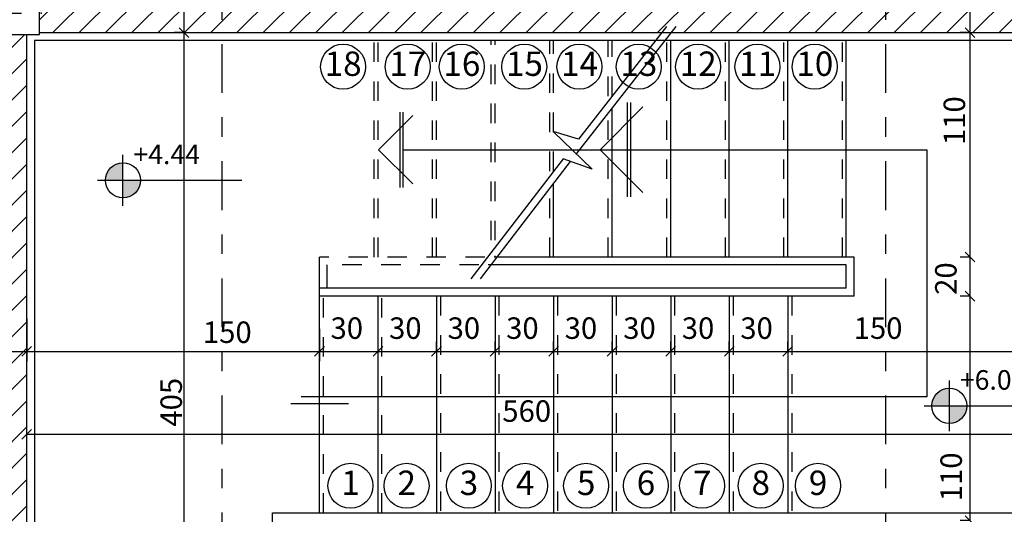
# Model space of a CAD drawing. Units: millimetres. Extents: x 273.4 to 341.4, y 337.8 to 412.1.
# Drawn here: x 298.1 to 303.1, y 402.1 to 404.7 of the extents above; entities that cross this region are included whole.
import ezdxf
from ezdxf.enums import TextEntityAlignment as Align

# ---------------------------------------------------------------- set-up
doc = ezdxf.new("R2010")
doc.units = ezdxf.units.MM
doc.linetypes.add('DASHDOT', pattern=[1, 0.5, -0.25, 0, -0.25])
doc.linetypes.add('HIDDEN', pattern=[0.375, 0.25, -0.125])
for name, color, linetype in [('AXIS-DASHDOT', 9, 'DASHDOT'), ('COLUMN', 6, 'Continuous'), ('DIM', 115, 'Continuous'), ('ELEV-1', 131, 'Continuous'), ('finishing', 2, 'Continuous'), ('hatch', 9, 'Continuous'), ('LEVEL', 52, 'Continuous'), ('STAIR', 71, 'Continuous'), ('TEXT-1', 255, 'Continuous'), ('TEXT-3', 123, 'Continuous'), ('WALL-100', 1, 'Continuous')]:
    doc.layers.add(name, color=color, linetype=linetype)
doc.styles.add('ROMANC', font='ROMANC.SHX')
doc.styles.add('ROMANS', font='romans')
doc.dimstyles.get("Standard").update_dxf_attribs({"dimtxt": 0.18, "dimasz": 0.18, "dimexe": 0.18, "dimexo": 0.0625, "dimgap": 0.09, "dimtad": 0, "dimtih": 1, "dimtoh": 1, "dimdec": 4, "dimzin": 0, "dimdsep": 46, "dimtxsty": 'Standard', "dimcen": 0.09, "dimadec": 0, "dimazin": 0, "dimtfac": 1, "dimtdec": 4, "dimtofl": 0, "dimtmove": 0, "dimatfit": 3, "dimfxl": 0, "dimtolj": 1, "dimtzin": 0, "dimarcsym": 0})
pattern_1 = [(45, (-3.03455, 0), (-0.067351921, 0.067351921), [])]

# ---------------------------------------------------------------- blocks, each defined once
blk = doc.blocks.new('Ax3')
for p, q in [((-3.426, 0.829), (-2.426, 0.829)), ((-2.026, 0.829), (-1.026, 0.829))]:
    blk.add_line(p, q)
blk.add_circle((-3.926, 0.829), 0.5)
for p in [(-2.226, 0.829), (-0.826, 0.829)]:
    blk.add_point(p)
at = {"layer": 'TEXT-3', "style": 'ROMANC'}
blk.add_attdef('A', text='', height=0.5, dxfattribs=at).set_placement((-3.926, 0.829), align=Align.MIDDLE)
blk = doc.blocks.new('_OBLIQUE')
at = {"color": 0, "linetype": 'ByBlock'}
blk.add_line((-0.5, -0.5), (0.5, 0.5), dxfattribs=at)
blk = doc.blocks.new('*D645')
at = {"layer": 'DEFPOINTS', "color": 0, "transparency": 16777216}
for p in [(302.0098, 402.9634), (303.5098, 402.9634), (303.5098, 402.9634)]:
    blk.add_point(p, dxfattribs=at)
at = {"layer": 'DIM', "color": 0, "lineweight": -2, "transparency": 16777216}
for p, q in [((302.0098, 402.9634), (302.0098, 403.0134)), ((303.5098, 402.9634), (303.5098, 403.0134)), ((302.0098, 402.9634), (303.5098, 402.9634))]:
    blk.add_line(p, q, dxfattribs=at)
at = {"layer": 'DIM', "color": 0, "lineweight": -2, "transparency": 16777216, "xscale": 0.05, "yscale": 0.05, "zscale": 0.05, "rotation": 180}
blk.add_blockref('_OBLIQUE', (302.0098, 402.9634), dxfattribs=at)
at = {"layer": 'DIM', "color": 0, "lineweight": -2, "transparency": 16777216, "xscale": 0.05, "yscale": 0.05, "zscale": 0.05}
blk.add_blockref('_OBLIQUE', (303.5098, 402.9634), dxfattribs=at)
at = {"layer": 'DIM', "color": 0, "transparency": 16777216, "insert": (302.4725, 403.0827), "char_height": 0.11, "attachment_point": 5}
blk.add_mtext('\\A1;150', dxfattribs=at)
blk = doc.blocks.new('*D651')
at = {"layer": 'DEFPOINTS', "color": 0, "transparency": 16777216}
for p in [(298.1098, 402.5387), (303.7098, 402.5387), (303.7098, 402.5387)]:
    blk.add_point(p, dxfattribs=at)
at = {"layer": 'DIM', "color": 0, "lineweight": -2, "transparency": 16777216}
for p, q in [((298.1098, 402.5387), (298.1098, 402.5887)), ((303.7098, 402.5387), (303.7098, 402.5887)), ((298.1098, 402.5387), (303.7098, 402.5387))]:
    blk.add_line(p, q, dxfattribs=at)
at = {"layer": 'DIM', "color": 0, "lineweight": -2, "transparency": 16777216, "xscale": 0.05, "yscale": 0.05, "zscale": 0.05, "rotation": 180}
blk.add_blockref('_OBLIQUE', (298.1098, 402.5387), dxfattribs=at)
at = {"layer": 'DIM', "color": 0, "lineweight": -2, "transparency": 16777216, "xscale": 0.05, "yscale": 0.05, "zscale": 0.05}
blk.add_blockref('_OBLIQUE', (303.7098, 402.5387), dxfattribs=at)
at = {"layer": 'DIM', "color": 0, "transparency": 16777216, "insert": (300.6718, 402.658), "char_height": 0.11, "attachment_point": 5}
blk.add_mtext('\\A1;560', dxfattribs=at)
blk = doc.blocks.new('*U11', base_point=(35.449, 89.24))
at = {"color": 0, "linetype": 'Continuous'}
for points in [[(35.199, 88.99), (35.449, 88.99), (35.324, 89.207), (35.449, 89.24)], [(35.324, 89.207), (35.233, 89.115), (35.199, 88.99)], [(35.324, 89.207), (35.289, 89.182), (35.233, 89.115), (35.258, 89.151)], [(35.449, 89.24), (35.406, 89.236), (35.324, 89.207), (35.364, 89.225)], [(35.233, 89.115), (35.214, 89.076), (35.199, 88.99), (35.203, 89.034)]]:
    blk.add_solid(points, dxfattribs=at)
blk = doc.blocks.new('*U10', base_point=(35.449, 88.74))
at = {"color": 0, "linetype": 'Continuous'}
for points in [[(35.699, 88.99), (35.449, 88.99), (35.449, 88.74)], [(35.449, 88.74), (35.574, 88.774), (35.699, 88.99), (35.666, 88.865)], [(35.574, 88.774), (35.61, 88.799), (35.666, 88.865), (35.641, 88.829)], [(35.666, 88.865), (35.684, 88.905), (35.699, 88.99), (35.696, 88.947)], [(35.449, 88.74), (35.493, 88.744), (35.574, 88.774), (35.535, 88.755)]]:
    blk.add_solid(points, dxfattribs=at)
blk = doc.blocks.new('*D652')
at = {"layer": 'DEFPOINTS', "color": 0, "transparency": 16777216}
for p in [(299.6098, 402.9634), (299.9098, 402.9634), (299.9098, 402.9634)]:
    blk.add_point(p, dxfattribs=at)
at = {"layer": 'DIM', "color": 0, "lineweight": -2, "transparency": 16777216}
for p, q in [((299.6098, 402.9634), (299.6098, 403.0134)), ((299.9098, 402.9634), (299.9098, 403.0134)), ((299.6098, 402.9634), (299.9098, 402.9634))]:
    blk.add_line(p, q, dxfattribs=at)
at = {"layer": 'DIM', "color": 0, "lineweight": -2, "transparency": 16777216, "xscale": 0.05, "yscale": 0.05, "zscale": 0.05, "rotation": 180}
blk.add_blockref('_OBLIQUE', (299.6098, 402.9634), dxfattribs=at)
at = {"layer": 'DIM', "color": 0, "lineweight": -2, "transparency": 16777216, "xscale": 0.05, "yscale": 0.05, "zscale": 0.05}
blk.add_blockref('_OBLIQUE', (299.9098, 402.9634), dxfattribs=at)
at = {"layer": 'DIM', "color": 0, "transparency": 16777216, "insert": (299.7498, 403.0827), "char_height": 0.11, "attachment_point": 5}
blk.add_mtext('\\A1;30', dxfattribs=at)
blk = doc.blocks.new('*D653')
at = {"layer": 'DEFPOINTS', "color": 0, "transparency": 16777216}
for p in [(298.1098, 403.1307), (299.6098, 403.0786), (299.6098, 402.9634)]:
    blk.add_point(p, dxfattribs=at)
at = {"layer": 'DIM', "color": 0, "lineweight": -2, "transparency": 16777216}
for p, q in [((298.1098, 403.1307), (298.1098, 402.9134)), ((299.6098, 403.0786), (299.6098, 402.9134)), ((298.1098, 402.9634), (299.6098, 402.9634))]:
    blk.add_line(p, q, dxfattribs=at)
at = {"layer": 'DIM', "color": 0, "lineweight": -2, "transparency": 16777216, "xscale": 0.05, "yscale": 0.05, "zscale": 0.05, "rotation": 180}
blk.add_blockref('_OBLIQUE', (298.1098, 402.9634), dxfattribs=at)
at = {"layer": 'DIM', "color": 0, "lineweight": -2, "transparency": 16777216, "xscale": 0.05, "yscale": 0.05, "zscale": 0.05}
blk.add_blockref('_OBLIQUE', (299.6098, 402.9634), dxfattribs=at)
at = {"layer": 'DIM', "color": 0, "transparency": 16777216, "insert": (299.1375, 403.0617), "char_height": 0.11, "attachment_point": 5}
blk.add_mtext('\\A1;150', dxfattribs=at)
blk = doc.blocks.new('*D654')
at = {"layer": 'DEFPOINTS', "color": 0, "transparency": 16777216}
for p in [(301.4098, 402.9634), (301.7098, 402.9634), (301.7098, 402.9634)]:
    blk.add_point(p, dxfattribs=at)
at = {"layer": 'DIM', "color": 0, "lineweight": -2, "transparency": 16777216}
for p, q in [((301.4098, 402.9634), (301.4098, 403.0134)), ((301.7098, 402.9634), (301.7098, 403.0134)), ((301.4098, 402.9634), (301.7098, 402.9634))]:
    blk.add_line(p, q, dxfattribs=at)
at = {"layer": 'DIM', "color": 0, "lineweight": -2, "transparency": 16777216, "xscale": 0.05, "yscale": 0.05, "zscale": 0.05, "rotation": 180}
blk.add_blockref('_OBLIQUE', (301.4098, 402.9634), dxfattribs=at)
at = {"layer": 'DIM', "color": 0, "lineweight": -2, "transparency": 16777216, "xscale": 0.05, "yscale": 0.05, "zscale": 0.05}
blk.add_blockref('_OBLIQUE', (301.7098, 402.9634), dxfattribs=at)
at = {"layer": 'DIM', "color": 0, "transparency": 16777216, "insert": (301.5498, 403.0827), "char_height": 0.11, "attachment_point": 5}
blk.add_mtext('\\A1;30', dxfattribs=at)
blk = doc.blocks.new('*D657')
at = {"layer": 'DEFPOINTS', "color": 0, "transparency": 16777216}
for p in [(299.9098, 402.9634), (300.2098, 402.9634), (300.2098, 402.9634)]:
    blk.add_point(p, dxfattribs=at)
at = {"layer": 'DIM', "color": 0, "lineweight": -2, "transparency": 16777216}
for p, q in [((299.9098, 402.9634), (299.9098, 403.0134)), ((300.2098, 402.9634), (300.2098, 403.0134)), ((299.9098, 402.9634), (300.2098, 402.9634))]:
    blk.add_line(p, q, dxfattribs=at)
at = {"layer": 'DIM', "color": 0, "lineweight": -2, "transparency": 16777216, "xscale": 0.05, "yscale": 0.05, "zscale": 0.05, "rotation": 180}
blk.add_blockref('_OBLIQUE', (299.9098, 402.9634), dxfattribs=at)
at = {"layer": 'DIM', "color": 0, "lineweight": -2, "transparency": 16777216, "xscale": 0.05, "yscale": 0.05, "zscale": 0.05}
blk.add_blockref('_OBLIQUE', (300.2098, 402.9634), dxfattribs=at)
at = {"layer": 'DIM', "color": 0, "transparency": 16777216, "insert": (300.0498, 403.0827), "char_height": 0.11, "attachment_point": 5}
blk.add_mtext('\\A1;30', dxfattribs=at)
blk = doc.blocks.new('*D658')
at = {"layer": 'DEFPOINTS', "color": 0, "transparency": 16777216}
for p in [(300.2098, 402.9634), (300.5098, 402.9634), (300.5098, 402.9634)]:
    blk.add_point(p, dxfattribs=at)
at = {"layer": 'DIM', "color": 0, "lineweight": -2, "transparency": 16777216}
for p, q in [((300.2098, 402.9634), (300.2098, 403.0134)), ((300.5098, 402.9634), (300.5098, 403.0134)), ((300.2098, 402.9634), (300.5098, 402.9634))]:
    blk.add_line(p, q, dxfattribs=at)
at = {"layer": 'DIM', "color": 0, "lineweight": -2, "transparency": 16777216, "xscale": 0.05, "yscale": 0.05, "zscale": 0.05, "rotation": 180}
blk.add_blockref('_OBLIQUE', (300.2098, 402.9634), dxfattribs=at)
at = {"layer": 'DIM', "color": 0, "lineweight": -2, "transparency": 16777216, "xscale": 0.05, "yscale": 0.05, "zscale": 0.05}
blk.add_blockref('_OBLIQUE', (300.5098, 402.9634), dxfattribs=at)
at = {"layer": 'DIM', "color": 0, "transparency": 16777216, "insert": (300.3498, 403.0827), "char_height": 0.11, "attachment_point": 5}
blk.add_mtext('\\A1;30', dxfattribs=at)
blk = doc.blocks.new('*D659')
at = {"layer": 'DEFPOINTS', "color": 0, "transparency": 16777216}
for p in [(300.5098, 402.9634), (300.8098, 402.9634), (300.8098, 402.9634)]:
    blk.add_point(p, dxfattribs=at)
at = {"layer": 'DIM', "color": 0, "lineweight": -2, "transparency": 16777216}
for p, q in [((300.5098, 402.9634), (300.5098, 403.0134)), ((300.8098, 402.9634), (300.8098, 403.0134)), ((300.5098, 402.9634), (300.8098, 402.9634))]:
    blk.add_line(p, q, dxfattribs=at)
at = {"layer": 'DIM', "color": 0, "lineweight": -2, "transparency": 16777216, "xscale": 0.05, "yscale": 0.05, "zscale": 0.05, "rotation": 180}
blk.add_blockref('_OBLIQUE', (300.5098, 402.9634), dxfattribs=at)
at = {"layer": 'DIM', "color": 0, "lineweight": -2, "transparency": 16777216, "xscale": 0.05, "yscale": 0.05, "zscale": 0.05}
blk.add_blockref('_OBLIQUE', (300.8098, 402.9634), dxfattribs=at)
at = {"layer": 'DIM', "color": 0, "transparency": 16777216, "insert": (300.6498, 403.0827), "char_height": 0.11, "attachment_point": 5}
blk.add_mtext('\\A1;30', dxfattribs=at)
blk = doc.blocks.new('*D660')
at = {"layer": 'DEFPOINTS', "color": 0, "transparency": 16777216}
for p in [(300.8098, 402.9634), (301.1098, 402.9634), (301.1098, 402.9634)]:
    blk.add_point(p, dxfattribs=at)
at = {"layer": 'DIM', "color": 0, "lineweight": -2, "transparency": 16777216}
for p, q in [((300.8098, 402.9634), (300.8098, 403.0134)), ((301.1098, 402.9634), (301.1098, 403.0134)), ((300.8098, 402.9634), (301.1098, 402.9634))]:
    blk.add_line(p, q, dxfattribs=at)
at = {"layer": 'DIM', "color": 0, "lineweight": -2, "transparency": 16777216, "xscale": 0.05, "yscale": 0.05, "zscale": 0.05, "rotation": 180}
blk.add_blockref('_OBLIQUE', (300.8098, 402.9634), dxfattribs=at)
at = {"layer": 'DIM', "color": 0, "lineweight": -2, "transparency": 16777216, "xscale": 0.05, "yscale": 0.05, "zscale": 0.05}
blk.add_blockref('_OBLIQUE', (301.1098, 402.9634), dxfattribs=at)
at = {"layer": 'DIM', "color": 0, "transparency": 16777216, "insert": (300.9498, 403.0827), "char_height": 0.11, "attachment_point": 5}
blk.add_mtext('\\A1;30', dxfattribs=at)
blk = doc.blocks.new('*D661')
at = {"layer": 'DEFPOINTS', "color": 0, "transparency": 16777216}
for p in [(301.1098, 402.9634), (301.4098, 402.9634), (301.4098, 402.9634)]:
    blk.add_point(p, dxfattribs=at)
at = {"layer": 'DIM', "color": 0, "lineweight": -2, "transparency": 16777216}
for p, q in [((301.1098, 402.9634), (301.1098, 403.0134)), ((301.4098, 402.9634), (301.4098, 403.0134)), ((301.1098, 402.9634), (301.4098, 402.9634))]:
    blk.add_line(p, q, dxfattribs=at)
at = {"layer": 'DIM', "color": 0, "lineweight": -2, "transparency": 16777216, "xscale": 0.05, "yscale": 0.05, "zscale": 0.05, "rotation": 180}
blk.add_blockref('_OBLIQUE', (301.1098, 402.9634), dxfattribs=at)
at = {"layer": 'DIM', "color": 0, "lineweight": -2, "transparency": 16777216, "xscale": 0.05, "yscale": 0.05, "zscale": 0.05}
blk.add_blockref('_OBLIQUE', (301.4098, 402.9634), dxfattribs=at)
at = {"layer": 'DIM', "color": 0, "transparency": 16777216, "insert": (301.2498, 403.0827), "char_height": 0.11, "attachment_point": 5}
blk.add_mtext('\\A1;30', dxfattribs=at)
blk = doc.blocks.new('*D664')
at = {"layer": 'DEFPOINTS', "color": 0, "transparency": 16777216}
for p in [(298.915, 404.5966), (298.915, 400.5466), (298.915, 400.5466)]:
    blk.add_point(p, dxfattribs=at)
at = {"layer": 'DIM', "color": 0, "lineweight": -2, "transparency": 16777216}
for p, q in [((298.915, 404.5966), (298.965, 404.5966)), ((298.915, 404.5966), (298.915, 400.5466)), ((298.915, 400.5466), (298.865, 400.5466))]:
    blk.add_line(p, q, dxfattribs=at)
at = {"layer": 'DIM', "color": 0, "lineweight": -2, "transparency": 16777216, "xscale": 0.05, "yscale": 0.05, "zscale": 0.05}
for p, rotation in [((298.915, 404.5966), 90), ((298.915, 400.5466), 270)]:
    blk.add_blockref('_OBLIQUE', p, dxfattribs=dict(at, rotation=rotation))
at = {"layer": 'DIM', "color": 0, "transparency": 16777216, "insert": (298.85, 402.7031), "char_height": 0.11, "attachment_point": 5, "rotation": 90}
blk.add_mtext('\\A1;405', dxfattribs=at)
blk = doc.blocks.new('*D667')
at = {"layer": 'DEFPOINTS', "color": 0, "transparency": 16777216}
for p in [(297.9098, 403.1118), (298.1098, 403.1307), (298.1098, 402.9634)]:
    blk.add_point(p, dxfattribs=at)
at = {"layer": 'DIM', "color": 0, "lineweight": -2, "transparency": 16777216}
for p, q in [((297.9098, 403.1118), (297.9098, 402.9134)), ((298.1098, 403.1307), (298.1098, 402.9134)), ((297.9098, 402.9634), (298.1098, 402.9634))]:
    blk.add_line(p, q, dxfattribs=at)
at = {"layer": 'DIM', "color": 0, "lineweight": -2, "transparency": 16777216, "xscale": 0.05, "yscale": 0.05, "zscale": 0.05, "rotation": 180}
blk.add_blockref('_OBLIQUE', (297.9098, 402.9634), dxfattribs=at)
at = {"layer": 'DIM', "color": 0, "lineweight": -2, "transparency": 16777216, "xscale": 0.05, "yscale": 0.05, "zscale": 0.05}
blk.add_blockref('_OBLIQUE', (298.1098, 402.9634), dxfattribs=at)
at = {"layer": 'DIM', "color": 0, "transparency": 16777216, "insert": (297.7503, 403.0436), "char_height": 0.11, "attachment_point": 5}
blk.add_mtext('\\A1;20', dxfattribs=at)
blk = doc.blocks.new('*D668')
at = {"layer": 'DEFPOINTS', "color": 0, "transparency": 16777216}
for p in [(298.915, 404.7966), (298.915, 404.5966), (298.915, 404.5966)]:
    blk.add_point(p, dxfattribs=at)
at = {"layer": 'DIM', "color": 0, "lineweight": -2, "transparency": 16777216}
for p, q in [((298.915, 404.7966), (298.865, 404.7966)), ((298.915, 404.7966), (298.915, 404.5966)), ((298.915, 404.5966), (298.865, 404.5966))]:
    blk.add_line(p, q, dxfattribs=at)
at = {"layer": 'DIM', "color": 0, "lineweight": -2, "transparency": 16777216, "xscale": 0.05, "yscale": 0.05, "zscale": 0.05}
for p, rotation in [((298.915, 404.7966), 90), ((298.915, 404.5966), 270)]:
    blk.add_blockref('_OBLIQUE', p, dxfattribs=dict(at, rotation=rotation))
at = {"layer": 'DIM', "color": 0, "transparency": 16777216, "insert": (298.7891, 404.9265), "char_height": 0.11, "attachment_point": 5, "rotation": 90}
blk.add_mtext('\\A1;20', dxfattribs=at)
blk = doc.blocks.new('*D672')
at = {"layer": 'DEFPOINTS', "color": 0, "transparency": 16777216}
for p in [(301.7098, 402.9634), (302.0098, 402.9634), (302.0098, 402.9634)]:
    blk.add_point(p, dxfattribs=at)
at = {"layer": 'DIM', "color": 0, "lineweight": -2, "transparency": 16777216}
for p, q in [((301.7098, 402.9634), (301.7098, 403.0134)), ((302.0098, 402.9634), (302.0098, 403.0134)), ((301.7098, 402.9634), (302.0098, 402.9634))]:
    blk.add_line(p, q, dxfattribs=at)
at = {"layer": 'DIM', "color": 0, "lineweight": -2, "transparency": 16777216, "xscale": 0.05, "yscale": 0.05, "zscale": 0.05, "rotation": 180}
blk.add_blockref('_OBLIQUE', (301.7098, 402.9634), dxfattribs=at)
at = {"layer": 'DIM', "color": 0, "lineweight": -2, "transparency": 16777216, "xscale": 0.05, "yscale": 0.05, "zscale": 0.05}
blk.add_blockref('_OBLIQUE', (302.0098, 402.9634), dxfattribs=at)
at = {"layer": 'DIM', "color": 0, "transparency": 16777216, "insert": (301.8498, 403.0827), "char_height": 0.11, "attachment_point": 5}
blk.add_mtext('\\A1;30', dxfattribs=at)
blk = doc.blocks.new('*D673')
at = {"layer": 'DEFPOINTS', "color": 0, "transparency": 16777216}
for p in [(302.9432, 403.2466), (302.9432, 402.0966), (302.9432, 402.0966)]:
    blk.add_point(p, dxfattribs=at)
at = {"layer": 'DIM', "color": 0, "lineweight": -2, "transparency": 16777216}
for p, q in [((302.9432, 403.2466), (302.8932, 403.2466)), ((302.9432, 403.2466), (302.9432, 402.0966)), ((302.9432, 402.0966), (302.8932, 402.0966))]:
    blk.add_line(p, q, dxfattribs=at)
at = {"layer": 'DIM', "color": 0, "lineweight": -2, "transparency": 16777216, "xscale": 0.05, "yscale": 0.05, "zscale": 0.05}
for p, rotation in [((302.9432, 403.2466), 90), ((302.9432, 402.0966), 270)]:
    blk.add_blockref('_OBLIQUE', p, dxfattribs=dict(at, rotation=rotation))
at = {"layer": 'DIM', "color": 0, "transparency": 16777216, "insert": (302.847, 402.3208), "char_height": 0.11, "attachment_point": 5, "rotation": 90}
blk.add_mtext('\\A1;110', dxfattribs=at)
blk = doc.blocks.new('*D681')
at = {"layer": 'DEFPOINTS', "color": 0, "transparency": 16777216}
for p in [(302.9432, 403.4466), (302.9432, 403.2466), (302.9432, 403.2466)]:
    blk.add_point(p, dxfattribs=at)
at = {"layer": 'DIM', "color": 0, "lineweight": -2, "transparency": 16777216}
for p, q in [((302.9432, 403.4466), (302.8932, 403.4466)), ((302.9432, 403.4466), (302.9432, 403.2466)), ((302.9432, 403.2466), (302.8932, 403.2466))]:
    blk.add_line(p, q, dxfattribs=at)
at = {"layer": 'DIM', "color": 0, "lineweight": -2, "transparency": 16777216, "xscale": 0.05, "yscale": 0.05, "zscale": 0.05}
for p, rotation in [((302.9432, 403.4466), 90), ((302.9432, 403.2466), 270)]:
    blk.add_blockref('_OBLIQUE', p, dxfattribs=dict(at, rotation=rotation))
at = {"layer": 'DIM', "color": 0, "transparency": 16777216, "insert": (302.8198, 403.3364), "char_height": 0.11, "attachment_point": 5, "rotation": 90}
blk.add_mtext('\\A1;20', dxfattribs=at)
blk = doc.blocks.new('*D682')
at = {"layer": 'DEFPOINTS', "color": 0, "transparency": 16777216}
for p in [(302.9432, 404.5966), (302.9432, 403.4466), (302.9432, 403.4466)]:
    blk.add_point(p, dxfattribs=at)
at = {"layer": 'DIM', "color": 0, "lineweight": -2, "transparency": 16777216}
for p, q in [((302.9432, 404.5966), (302.8932, 404.5966)), ((302.9432, 404.5966), (302.9432, 403.4466)), ((302.9432, 403.4466), (302.8932, 403.4466))]:
    blk.add_line(p, q, dxfattribs=at)
at = {"layer": 'DIM', "color": 0, "lineweight": -2, "transparency": 16777216, "xscale": 0.05, "yscale": 0.05, "zscale": 0.05}
for p, rotation in [((302.9432, 404.5966), 90), ((302.9432, 403.4466), 270)]:
    blk.add_blockref('_OBLIQUE', p, dxfattribs=dict(at, rotation=rotation))
at = {"layer": 'DIM', "color": 0, "transparency": 16777216, "insert": (302.8634, 404.1453), "char_height": 0.11, "attachment_point": 5, "rotation": 90}
blk.add_mtext('\\A1;110', dxfattribs=at)
blk = doc.blocks.new('*D683')
at = {"layer": 'DEFPOINTS', "color": 0, "transparency": 16777216}
for p in [(302.9432, 404.7966), (302.9432, 404.5966), (302.9432, 404.5966)]:
    blk.add_point(p, dxfattribs=at)
at = {"layer": 'DIM', "color": 0, "lineweight": -2, "transparency": 16777216}
for p, q in [((302.9432, 404.7966), (302.8932, 404.7966)), ((302.9432, 404.7966), (302.9432, 404.5966)), ((302.9432, 404.5966), (302.8932, 404.5966))]:
    blk.add_line(p, q, dxfattribs=at)
at = {"layer": 'DIM', "color": 0, "lineweight": -2, "transparency": 16777216, "xscale": 0.05, "yscale": 0.05, "zscale": 0.05}
for p, rotation in [((302.9432, 404.7966), 90), ((302.9432, 404.5966), 270)]:
    blk.add_blockref('_OBLIQUE', p, dxfattribs=dict(at, rotation=rotation))
at = {"layer": 'DIM', "color": 0, "transparency": 16777216, "insert": (302.8535, 404.9283), "char_height": 0.11, "attachment_point": 5, "rotation": 90}
blk.add_mtext('\\A1;20', dxfattribs=at)

msp = doc.modelspace()

# ---------------------------------------------------------------- hatches: boundary and pattern name
at = {"layer": 'hatch'}
h = msp.add_hatch(dxfattribs=at)
h.set_pattern_fill('ANSI31', color=256, scale=0.03, style=0)
h.set_pattern_definition(pattern_1)
h.paths.add_polyline_path([(299.20979, 405.73753), (299.10979, 405.73753), (299.10979, 405.28138), (299.10979, 404.69657), (302.50979, 404.69657), (302.50979, 404.79657), (302.49133, 404.79657), (299.20979, 404.79657)])
h.paths.add_polyline_path([(299.10979, 405.73753), (299.00979, 405.73753), (299.00979, 404.79657), (298.17479, 404.79657), (298.17479, 404.69657), (299.10979, 404.69657)])
h.paths.add_polyline_path([(302.50979, 404.69657), (299.10979, 404.69657), (299.10979, 404.59657), (302.50979, 404.59657)])
h.paths.add_polyline_path([(299.10979, 404.69657), (298.17479, 404.69657), (298.17479, 404.59657), (299.10979, 404.59657)])
h.paths.add_polyline_path([(299.90979, 405.73753), (299.80979, 405.73753), (299.80979, 404.79657), (299.90979, 404.79657)], flags=17)
h.paths.add_polyline_path([(303.44479, 404.79657), (302.50979, 404.79657), (302.50979, 404.69657), (303.44479, 404.69657)])
h.paths.add_polyline_path([(303.44479, 404.69657), (302.50979, 404.69657), (302.50979, 404.59657), (303.44479, 404.59657)])
h.paths.add_polyline_path([(302.60979, 405.73753), (302.50979, 405.73753), (302.50979, 405.59657), (302.60979, 405.59657)])
h = msp.add_hatch(dxfattribs=at)
h.set_pattern_fill('ANSI31', color=256, scale=0.03, style=0)
h.set_pattern_definition(pattern_1)
h.paths.add_polyline_path([(297.84479, 404.79657), (297.70979, 404.79657), (297.70979, 404.69657), (297.84479, 404.69657)])
h.paths.add_polyline_path([(298.10979, 404.58657), (298.00979, 404.58657), (298.00979, 400.55657), (298.10979, 400.55657)])
h.paths.add_polyline_path([(298.00979, 404.58657), (297.90979, 404.58657), (297.90979, 400.55657), (298.00979, 400.55657)])
h.paths.add_polyline_path([(299.10979, 400.54657), (298.17479, 400.54657), (298.17479, 400.44657), (299.10979, 400.44657)])
h.paths.add_polyline_path([(299.10979, 400.44657), (298.17479, 400.44657), (298.17479, 400.34657), (299.10979, 400.34657)])
h.paths.add_polyline_path([(300.00979, 400.44657), (299.10979, 400.44657), (299.10979, 400.34657), (300.00979, 400.34657)])
h.paths.add_polyline_path([(300.00979, 400.54657), (299.10979, 400.54657), (299.10979, 400.44657), (300.00979, 400.44657)])

# ---------------------------------------------------------------- linework, layer by layer
at = {"layer": 'AXIS-DASHDOT', "ltscale": 0.5}
for p, q in [((299.10979, 405.73753), (299.10979, 400.127)), ((302.50979, 405.73753), (302.50979, 400.127))]:
    msp.add_line(p, q, dxfattribs=at)
at = {"layer": 'COLUMN'}
msp.add_lwpolyline([(297.84479, 404.58657), (298.17479, 404.58657), (298.17479, 404.80657), (297.84479, 404.80657)], close=True, dxfattribs=at)
at = {"layer": 'ELEV-1'}
for p, q in [((301.43563, 404.62847), (300.92593, 403.97572)), ((301.18766, 403.75524), (301.18766, 404.23789)), ((301.20566, 403.75524), (301.20566, 404.23789)), ((299.91246, 403.99657), (300.08799, 404.1721)), ((300.02406, 403.80351), (300.02406, 404.18963)), ((300.03846, 403.80351), (300.03846, 404.18963)), ((301.04816, 403.99657), (301.26758, 404.21599)), ((299.91246, 403.99657), (300.08799, 403.82103)), ((300.03846, 403.99657), (302.7217, 403.99657)), ((301.04816, 403.99657), (301.26758, 403.77715)), ((302.7217, 403.99657), (302.7217, 402.73132)), ((300.89529, 403.93648), (300.4329, 403.33433)), ((302.7217, 402.73132), (299.51645, 402.73132)), ((299.46316, 402.69657), (299.7578, 402.69657))]:
    msp.add_line(p, q, dxfattribs=at)
msp.add_lwpolyline([(301.38854, 404.62847), (300.93767, 404.05106), (300.80765, 404.09066), (301.00696, 403.89697), (300.8584, 403.94954), (300.38582, 403.33433)], dxfattribs=at)
for centre in [(299.73067, 404.42185), (300.062, 404.42185), (300.33901, 404.42185), (300.65948, 404.42185), (300.94192, 404.42185), (301.24609, 404.42185), (301.55026, 404.42185), (301.85443, 404.42185), (302.14774, 404.42185), (299.76833, 402.27504), (300.05644, 402.27504), (300.3752, 402.27504), (300.66331, 402.27504), (300.97594, 402.27504), (301.28244, 402.27504), (301.57055, 402.27504), (301.87092, 402.27504), (302.16459, 402.27504)]:
    msp.add_circle(centre, 0.11515, dxfattribs=at)
at = {"layer": 'finishing'}
msp.add_lwpolyline([(299.43294, 401.60657), (299.36979, 401.60657), (299.36979, 402.13657), (303.46979, 402.13657), (303.46979, 404.55657), (298.14979, 404.55657), (298.14979, 400.58657), (299.43294, 400.58657)], dxfattribs=at)
at = {"layer": 'LEVEL'}
for p, q in [((298.60283, 403.70978), (298.60283, 403.96978)), ((298.47283, 403.83978), (299.21246, 403.83978)), ((302.83789, 402.55462), (302.83789, 402.81462)), ((302.70789, 402.68462), (303.44752, 402.68462))]:
    msp.add_line(p, q, dxfattribs=at)
for centre in [(298.60283, 403.83978), (302.83789, 402.68462)]:
    msp.add_circle(centre, 0.09, dxfattribs=at)
at = {"layer": 'STAIR', "linetype": 'HIDDEN', "ltscale": 0.2}
for p, q in [((299.88979, 403.44657), (299.88979, 404.55657)), ((299.90979, 403.44657), (299.90979, 404.55657)), ((300.18979, 403.44657), (300.18979, 404.55657)), ((300.20979, 403.44657), (300.20979, 404.55657)), ((300.48979, 403.53309), (300.48979, 404.55657)), ((300.50979, 403.53309), (300.50979, 404.55657)), ((300.78979, 403.88728), (300.78979, 404.55657)), ((300.80979, 403.88728), (300.80979, 404.55657)), ((301.08979, 404.27148), (301.08979, 404.55657)), ((301.10979, 404.27148), (301.10979, 404.55657)), ((301.38979, 403.44657), (301.38979, 404.55657)), ((301.68979, 403.44657), (301.68979, 404.55657)), ((301.98979, 403.44657), (301.98979, 404.55657)), ((302.28979, 403.44657), (302.28979, 404.55657)), ((301.08979, 403.44657), (301.08979, 404.18557)), ((300.78979, 403.44657), (300.78979, 403.80137)), ((300.45785, 403.44657), (299.60979, 403.44657)), ((300.42661, 403.40657), (299.64979, 403.40657)), ((299.62979, 402.13657), (299.62979, 403.24657)), ((299.92979, 402.13657), (299.92979, 403.24657)), ((300.22979, 403.24657), (300.22979, 402.13657)), ((300.52979, 403.24657), (300.52979, 402.13657)), ((300.82979, 403.24657), (300.82979, 402.13657)), ((301.12979, 403.24657), (301.12979, 402.13657)), ((301.42979, 403.24657), (301.42979, 402.13657)), ((301.72979, 403.24657), (301.72979, 402.13657)), ((302.02979, 403.24657), (302.02979, 402.13657))]:
    msp.add_line(p, q, dxfattribs=at)
at = {"layer": 'STAIR'}
for p, q in [((301.40979, 403.44657), (301.40979, 404.55657)), ((301.70979, 403.44657), (301.70979, 404.55657)), ((302.00979, 403.44657), (302.00979, 404.55657)), ((302.30979, 403.44657), (302.30979, 404.55657)), ((301.10979, 403.44657), (301.10979, 404.21118)), ((300.80979, 403.44657), (300.80979, 403.82699)), ((299.60979, 403.24657), (299.60979, 403.44657)), ((302.34979, 403.44657), (300.50493, 403.44657)), ((300.50979, 403.44657), (300.50979, 403.45279)), ((302.34979, 403.24657), (302.34979, 403.44657)), ((299.64979, 403.28657), (299.64979, 403.40657)), ((302.30979, 403.40657), (300.4737, 403.40657)), ((302.30979, 403.28657), (302.30979, 403.40657)), ((302.30979, 403.28657), (299.60979, 403.28657)), ((299.60979, 402.13657), (299.60979, 403.24657)), ((299.60979, 402.13657), (299.60979, 403.24657)), ((302.34979, 403.24657), (299.60979, 403.24657)), ((299.90979, 402.13657), (299.90979, 403.24657)), ((300.20979, 403.24657), (300.20979, 402.13657)), ((300.50979, 403.24657), (300.50979, 402.13657)), ((300.80979, 403.24657), (300.80979, 402.13657)), ((301.10979, 403.24657), (301.10979, 402.13657)), ((301.40979, 403.24657), (301.40979, 402.13657)), ((301.70979, 403.24657), (301.70979, 402.13657)), ((302.00979, 403.24657), (302.00979, 402.13657))]:
    msp.add_line(p, q, dxfattribs=at)
at = {"layer": 'WALL-100'}
for p, q in [((298.10979, 400.55657), (298.10979, 404.58657)), ((298.17479, 404.59657), (303.44479, 404.59657))]:
    msp.add_line(p, q, dxfattribs=at)

# ---------------------------------------------------------------- block references
at = {"layer": 'LEVEL'}
ref = msp.add_blockref('Ax3', (298.59658, 404.28222), dxfattribs=dict(at, xscale=0.5, yscale=0.5, zscale=0.5))
ref.add_attrib('A', 'E', dxfattribs={"layer": 'TEXT-3', "height": 0.25, "style": 'ROMANC'}).set_placement((296.63369, 404.6814), align=Align.MIDDLE)
ref = msp.add_blockref('Ax3', (298.59658, 404.28222), dxfattribs=dict(at, xscale=0.5, yscale=0.5, zscale=0.5))
ref.add_attrib('A', 'E', dxfattribs={"layer": 'TEXT-3', "height": 0.25, "style": 'ROMANC'}).set_placement((296.63369, 404.6814), align=Align.MIDDLE)
at = {"layer": 'LEVEL', "linetype": 'Continuous', "xscale": 0.3600000000000136, "yscale": 0.3600000000000136, "zscale": 0.3600000000000136}
for name, p in [('*U11', (298.60283, 403.92978)), ('*U10', (298.60283, 403.74978)), ('*U11', (302.83789, 402.77462)), ('*U10', (302.83789, 402.59462))]:
    msp.add_blockref(name, p, dxfattribs=at)

# ---------------------------------------------------------------- texts
at = {"layer": 'ELEV-1', "style": 'ROMANC'}
for tag, p in [('18', (299.7312, 404.42094)), ('17', (300.06253, 404.42094)), ('16', (300.33955, 404.42094)), ('15', (300.66001, 404.42094)), ('14', (300.94246, 404.42094)), ('13', (301.24663, 404.42094)), ('12', (301.5508, 404.42094)), ('11', (301.85497, 404.42094)), ('10', (302.14827, 404.42094)), ('2', (300.05698, 402.27413)), ('3', (300.37574, 402.27413)), ('6', (301.28298, 402.27413)), ('8', (301.87146, 402.27413)), ('9', (302.16512, 402.27413)), ('1', (299.76887, 402.27413)), ('4', (300.66385, 402.27413)), ('5', (300.97648, 402.27413)), ('7', (301.57109, 402.27413))]:
    msp.add_attdef(tag, text='', height=0.125, dxfattribs=at).set_placement(p, align=Align.MIDDLE)
at = {"layer": 'TEXT-1', "style": 'ROMANS'}
for tag, p in [('+4.44', (298.65666, 403.92257)), ('+6.06', (302.89172, 402.76741))]:
    msp.add_attdef(tag, p, '', height=0.1, dxfattribs=at)

# ---------------------------------------------------------------- dimensions: what is measured, and where the dimension line sits
at = {"layer": 'DIM'}
for base, p1, p2, picture, middle in [((298.915, 404.59657), (298.915, 404.79657), (298.915, 404.59657), '*D668', (298.78908, 404.92648)), ((302.94325, 404.59657), (302.94325, 404.79657), (302.94325, 404.59657), '*D683', (302.85347, 404.92833)), ((298.915, 400.54657), (298.915, 404.59657), (298.915, 400.54657), '*D664', (298.85, 402.70308)), ((302.94325, 403.24657), (302.94325, 403.44657), (302.94325, 403.24657), '*D681', (302.81976, 403.33642))]:
    dim = msp.add_linear_dim(base=base, p1=p1, p2=p2, angle=270, dimstyle='Standard', override={"dimtxt": 0.11, "dimasz": 0.05, "dimexe": 0.05, "dimexo": 0, "dimgap": 0.01, "dimtad": 1, "dimtih": 0, "dimtoh": 0, "dimdec": 2, "dimlfac": 100, "dimzin": 12, "dimblk1": 'OBLIQUE', "dimblk2": 'OBLIQUE', "dimsah": 1, "dimtdec": 2, "dimtmove": 2}, dxfattribs=at)
    dim.commit()
    dim.dimension.update_dxf_attribs({"geometry": picture, "text_midpoint": middle, "dimtype": 160})
for base, p1, p2, picture, middle in [((302.94325, 403.44657), (302.94325, 404.59657), (302.94325, 403.44657), '*D682', (302.86343, 404.14534)), ((302.94325, 402.09657), (302.94325, 403.24657), (302.94325, 402.09657), '*D673', (302.84702, 402.32081))]:
    dim = msp.add_linear_dim(base=base, p1=p1, p2=p2, angle=270, text='110', dimstyle='Standard', override={"dimtxt": 0.11, "dimasz": 0.05, "dimexe": 0.05, "dimexo": 0, "dimgap": 0.01, "dimtad": 1, "dimtih": 0, "dimtoh": 0, "dimdec": 2, "dimlfac": 100, "dimzin": 12, "dimblk1": 'OBLIQUE', "dimblk2": 'OBLIQUE', "dimsah": 1, "dimtdec": 2, "dimtmove": 2}, dxfattribs=at)
    dim.commit()
    dim.dimension.update_dxf_attribs({"geometry": picture, "text_midpoint": middle, "dimtype": 160})
for base, p1, p2, picture, middle in [((298.10979, 402.96341), (297.90979, 403.1118), (298.10979, 403.13072), '*D667', (297.75027, 403.04363)), ((299.60979, 402.96341), (298.10979, 403.13072), (299.60979, 403.07865), '*D653', (299.13751, 403.0617)), ((299.90979, 402.96341), (299.60979, 402.96341), (299.90979, 402.96341), '*D652', (299.74979, 403.08274)), ((300.20979, 402.96341), (299.90979, 402.96341), (300.20979, 402.96341), '*D657', (300.04979, 403.08274)), ((300.50979, 402.96341), (300.20979, 402.96341), (300.50979, 402.96341), '*D658', (300.34979, 403.08274)), ((300.80979, 402.96341), (300.50979, 402.96341), (300.80979, 402.96341), '*D659', (300.64979, 403.08274)), ((301.10979, 402.96341), (300.80979, 402.96341), (301.10979, 402.96341), '*D660', (300.94979, 403.08274)), ((301.40979, 402.96341), (301.10979, 402.96341), (301.40979, 402.96341), '*D661', (301.24979, 403.08274)), ((301.70979, 402.96341), (301.40979, 402.96341), (301.70979, 402.96341), '*D654', (301.54979, 403.08274)), ((302.00979, 402.96341), (301.70979, 402.96341), (302.00979, 402.96341), '*D672', (301.84979, 403.08274)), ((303.50979, 402.96341), (302.00979, 402.96341), (303.50979, 402.96341), '*D645', (302.4725, 403.08274)), ((303.70979, 402.53867), (298.10979, 402.53867), (303.70979, 402.53867), '*D651', (300.67178, 402.658))]:
    dim = msp.add_linear_dim(base=base, p1=p1, p2=p2, dimstyle='Standard', override={"dimtxt": 0.11, "dimasz": 0.05, "dimexe": 0.05, "dimexo": 0, "dimgap": 0.01, "dimtad": 1, "dimtih": 0, "dimtoh": 0, "dimdec": 2, "dimlfac": 100, "dimzin": 12, "dimblk1": 'OBLIQUE', "dimblk2": 'OBLIQUE', "dimsah": 1, "dimtdec": 2, "dimtmove": 2}, dxfattribs=at)
    dim.commit()
    dim.dimension.update_dxf_attribs({"geometry": picture, "text_midpoint": middle, "dimtype": 160})

doc.saveas('drawing.dxf')
